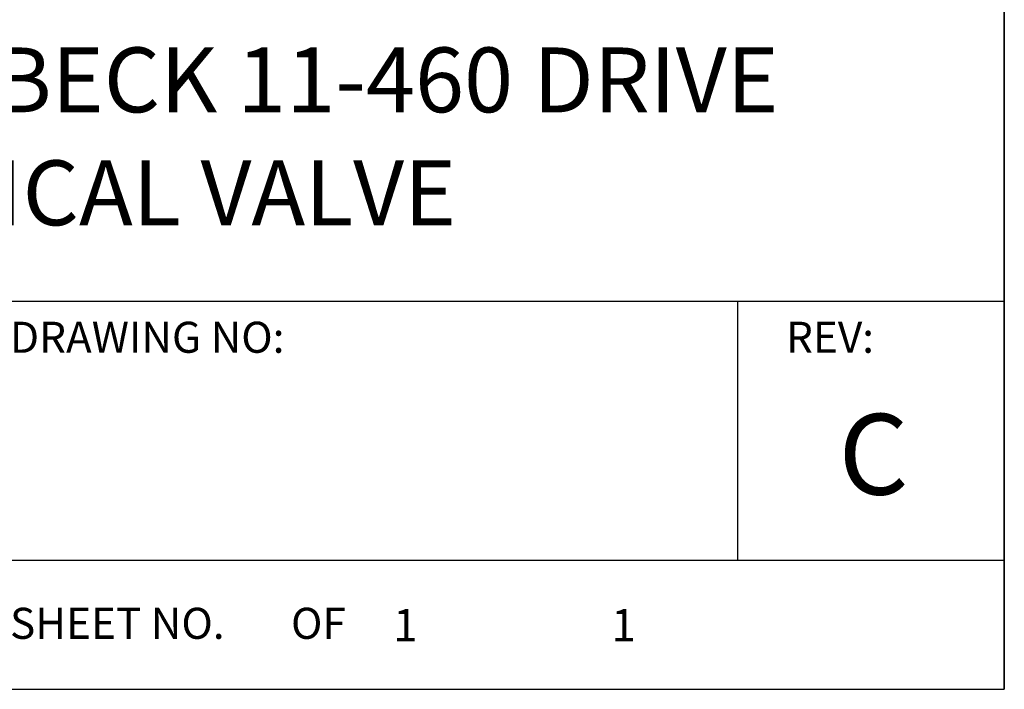
# Model space of a CAD drawing. Extents: x 2 to 107, y 1 to 70.
# Drawn here: x 99 to 107, y 2 to 7 of the extents above; entities that cross this region are included whole.
import ezdxf
from ezdxf.enums import TextEntityAlignment as Align

# ---------------------------------------------------------------- set-up
doc = ezdxf.new("R2010")
doc.units = 0
doc.header["$LTSCALE"] = 3.2
doc.header["$MEASUREMENT"] = 0
doc.layers.get('0').update_dxf_attribs({"linetype": 'CONTINUOUS'})
for name, color, linetype in [('001-DIMENSIONS-GREEN', 90, 'CONTINUOUS'), ('001-OBJECT-WHITE', 7, 'CONTINUOUS'), ('001-TITLE', 9, 'CONTINUOUS')]:
    doc.layers.add(name, color=color, linetype=linetype)
doc.styles.add('TECHNIC', font='te______.pfb', dxfattribs={"height": 0.187})
doc.styles.add('TECHNICLIGHT', font='tel_____.pfb', dxfattribs={"height": 0.187})
doc.styles.add('TITLEBLK$0$ROMANS', font='romans', dxfattribs={"height": 0.01})

# ---------------------------------------------------------------- blocks, each defined once
blk = doc.blocks.new('TITLEBLK', base_point=(8, 0.5))
at = {"color": 7}
for p, q in [((8, 3.1875), (8, 0.5)), ((3, 1.5), (8, 1.5)), ((7.3125, 1.5), (7.3125, 0.833)), ((3, 0.833), (8, 0.833)), ((3, 0.5), (8, 0.5))]:
    blk.add_line(p, q, dxfattribs=at)
at = {"color": 90, "style": 'TITLEBLK$0$ROMANS'}
for s, p in [('DRAWING NO:', (5.4375, 1.367)), ('REV:', (7.4375, 1.367))]:
    blk.add_text(s, height=0.08, dxfattribs=at).set_placement(p)
blk.add_text('SHEET NO.       OF', height=0.08, dxfattribs=at).set_placement((5.4375, 0.67), align=Align.MIDDLE_LEFT)
blk = doc.blocks.new('ATTD')
at = {"color": 120, "style": 'TECHNIC'}
blk.add_attdef('DWGSIZE', text='', height=0.2, dxfattribs=at).set_placement((33.1265, 3.5), align=Align.TOP_CENTER)
at = {"color": 4, "flags": 1}
blk.add_attdef('DWGPARTS', (28.25, 3.333), '', height=0.083, dxfattribs=at)
at = {"color": 4, "style": 'TECHNICLIGHT'}
for tag, height, p in [('DWGDESC1', 0.167, (30.9375, 2.439)), ('DWGDESC2', 0.167, (30.9375, 2.147)), ('DWGDESC3', 0.167, (30.9375, 1.856)), ('DWGNUM', 0.208, (31.8125, 1.213)), ('DWGREV', 0.208, (33.1565, 1.203)), ('DWGNUM', 0.208, (22.5, 0.6059))]:
    blk.add_attdef(tag, text='', height=height, dxfattribs=at).set_placement(p, align=Align.TOP_CENTER)
at = {"color": 121, "style": 'TECHNICLIGHT'}
blk.add_attdef('DWGSCALE', text='', height=0.093, dxfattribs=at).set_placement((30.2188, 1.32), align=Align.TOP_CENTER)
for tag, p in [('DWGSHEET', (31.95, 0.648)), ('DWGSHEETS', (32.5121, 0.648))]:
    blk.add_attdef(tag, text='', height=0.083, dxfattribs=at).set_placement(p, align=Align.MIDDLE)

msp = doc.modelspace()

# ---------------------------------------------------------------- linework, layer by layer
at = {"layer": '001-TITLE'}
for p, q in [((107.189, 1.589), (107.189, 68.789)), ((75.189, 1.589), (107.189, 1.589))]:
    msp.add_line(p, q, dxfattribs=at)

# ---------------------------------------------------------------- block references
at = {"layer": '001-DIMENSIONS-GREEN'}
ref = msp.add_blockref('ATTD', (0.01, 0.01), dxfattribs=dict(at, xscale=3.2, yscale=3.2, zscale=3.2))
ref.add_attrib('DWGREV', 'C', dxfattribs={"layer": '0', "color": 4, "height": 0.6656, "style": 'TECHNICLIGHT'}).set_placement((106.1108, 3.8596), align=Align.TOP_CENTER)
ref.add_attrib('DWGDESC2', 'ASSEMBLIES OF A BECK 11-460 DRIVE', dxfattribs={"layer": '0', "color": 4, "height": 0.5344, "style": 'TECHNICLIGHT'}).set_placement((99.01, 6.8804), align=Align.TOP_CENTER)
ref.add_attrib('DWGDESC3', 'AND A TYPICAL VALVE', dxfattribs={"layer": '0', "color": 4, "height": 0.5344, "style": 'TECHNICLIGHT'}).set_placement((99.01, 5.9492), align=Align.TOP_CENTER)
ref.add_attrib('DWGSHEET', '1', dxfattribs={"layer": '0', "color": 121, "height": 0.2656, "style": 'TECHNICLIGHT'}).set_placement((102.2501, 2.0836), align=Align.MIDDLE)
ref.add_attrib('DWGSHEETS', '1', dxfattribs={"layer": '0', "color": 121, "height": 0.2656, "style": 'TECHNICLIGHT'}).set_placement((104.0487, 2.0836), align=Align.MIDDLE)
at = {"layer": '001-OBJECT-WHITE', "xscale": 3.2, "yscale": 3.2, "zscale": 3.2}
msp.add_blockref('TITLEBLK', (107.189, 1.589), dxfattribs=at)

doc.saveas('drawing.dxf')
